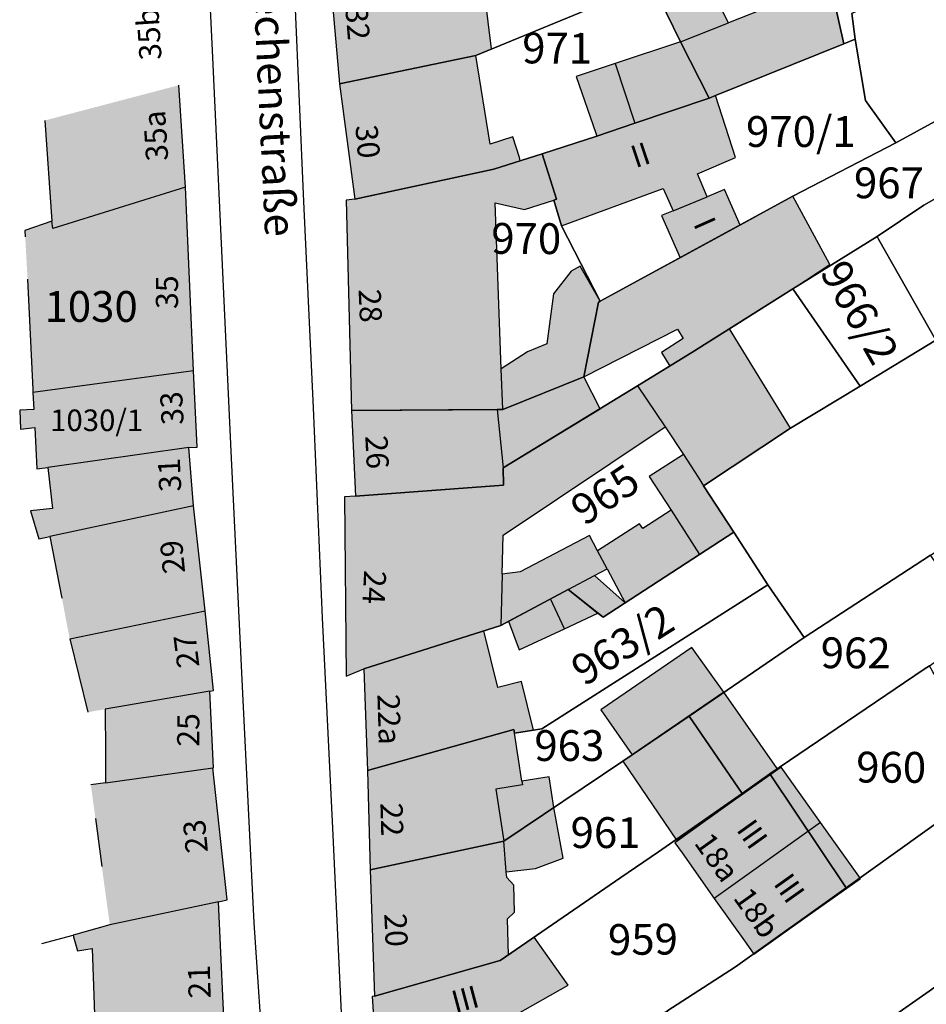
# Model space of a CAD drawing. Units: metres. Extents: x 4416564 to 4425696, y 5528693 to 5532257.
# Drawn here: x 4420281 to 4420354, y 5529743 to 5529822 of the extents above; entities that cross this region are included whole.
import ezdxf

# ---------------------------------------------------------------- set-up
doc = ezdxf.new("R2010")
doc.units = ezdxf.units.M
doc.layers.add('00_Flurstück', color=7, linetype='Continuous', lineweight=30, true_color=0x1f1f1f)
for name, color, linetype in [('00_Flurstücksnummer', 251, 'Continuous'), ('00_Gebäude', 251, 'Continuous'), ('00_Gebäude-FL', 254, 'Continuous'), ('00_Gebäudenummer', 251, 'Continuous'), ('00_Straßen', 253, 'Continuous'), ('00_Straßennamen', 251, 'Continuous')]:
    doc.layers.add(name, color=color, linetype=linetype)
doc.styles.add('Arial', font='arial.ttf')
doc.styles.add('Arial (bold)', font='arialbd.ttf')
doc.styles.add('Arial (italic)', font='ariali.ttf')

msp = doc.modelspace()

# ---------------------------------------------------------------- hatches: boundary and pattern name
at = {"layer": '00_Gebäude-FL'}
for points in [[(4420317.79, 5529828.82), (4420316.73, 5529828.67), (4420305.66, 5529827.02), (4420306.51, 5529817.19), (4420317.58, 5529819.48), (4420318.86, 5529820.02)], [(4420346.36, 5529825.41), (4420338.11, 5529822.14), (4420334.21, 5529820.59), (4420336.53, 5529816.02), (4420337.04, 5529816.23), (4420347.47, 5529820.44)], [(4420320.58, 5529812.89), (4420318.74, 5529812.29), (4420317.58, 5529819.48), (4420306.51, 5529817.19), (4420307.76, 5529807.82), (4420319.06, 5529810.26), (4420321.2, 5529810.94), (4420321.12, 5529811.2)], [(4420328.91, 5529818.83), (4420325.74, 5529817.78), (4420327.32, 5529813.19), (4420327.41, 5529812.93), (4420330.51, 5529813.99)], [(4420293.46, 5529817.07), (4420282.58, 5529814.21), (4420283.17, 5529806.03), (4420283.23, 5529805.46), (4420294.01, 5529808.79)], [(4420332.79, 5529808.7), (4420333.6, 5529806.88), (4420336.36, 5529808.03), (4420335.58, 5529809.88), (4420338.68, 5529811.2), (4420337.04, 5529816.23), (4420336.53, 5529816.02), (4420330.51, 5529813.99), (4420327.41, 5529812.93), (4420322.97, 5529811.5), (4420324.14, 5529807.83), (4420323.91, 5529807.76), (4420324.55, 5529805.66)], [(4420324.14, 5529807.83), (4420322.97, 5529811.5), (4420322.74, 5529811.43), (4420321.2, 5529810.94), (4420319.06, 5529810.26), (4420307.76, 5529807.82), (4420307.05, 5529807.75), (4420307.5, 5529790.69), (4420319.32, 5529790.77), (4420319.77, 5529790.77), (4420319.65, 5529794.07), (4420319.17, 5529807.52), (4420321.53, 5529806.98), (4420323.91, 5529807.76)], [(4420281, 5529804.77), (4420281.19, 5529801.33), (4420281.61, 5529792.38), (4420281.62, 5529792.15), (4420294.67, 5529793.89), (4420294.01, 5529808.79), (4420283.23, 5529805.46), (4420283.17, 5529806.03), (4420280.97, 5529805.28)], [(4420334.18, 5529803.08), (4420339.04, 5529805.73), (4420337.79, 5529808.61), (4420336.36, 5529808.03), (4420333.6, 5529806.88), (4420332.66, 5529806.5)], [(4420346.33, 5529802.53), (4420343.32, 5529808.06), (4420339.04, 5529805.73), (4420334.18, 5529803.08), (4420327.67, 5529799.54), (4420327.55, 5529799.46), (4420326.36, 5529793.4), (4420333.95, 5529797.28), (4420334.43, 5529796.51), (4420332.65, 5529795.4), (4420333.34, 5529794.29), (4420335.13, 5529795.4), (4420338.19, 5529797.32), (4420343.33, 5529800.54)], [(4420323.89, 5529800.14), (4420323.34, 5529796.09), (4420321.78, 5529795.45), (4420319.65, 5529794.07), (4420319.77, 5529790.77), (4420326.36, 5529793.4), (4420327.55, 5529799.46), (4420327.67, 5529799.54), (4420326.07, 5529802.38), (4420325.33, 5529801.98)], [(4420333.34, 5529794.29), (4420330.72, 5529792.68), (4420332.95, 5529789.35), (4420334.44, 5529787.11), (4420335.63, 5529785.27), (4420336.08, 5529784.56), (4420343.15, 5529789.24), (4420338.19, 5529797.32), (4420335.13, 5529795.4)], [(4420281.69, 5529790.76), (4420280.55, 5529790.72), (4420280.62, 5529789.18), (4420281.77, 5529789.29), (4420281.93, 5529785.95), (4420282.84, 5529786.05), (4420294.29, 5529787.68), (4420294.95, 5529787.71), (4420294.67, 5529793.89), (4420281.62, 5529792.15)], [(4420326.36, 5529793.4), (4420319.77, 5529790.77), (4420319.32, 5529790.77), (4420319.8, 5529786.03), (4420327.68, 5529790.83)], [(4420306.93, 5529783.67), (4420307.05, 5529769.13), (4420308.5, 5529769.72), (4420318.23, 5529772.81), (4420319.61, 5529773.25), (4420319.73, 5529777.4), (4420319.82, 5529780.57), (4420332.95, 5529789.35), (4420330.72, 5529792.68), (4420327.68, 5529790.83), (4420319.8, 5529786.03), (4420319.83, 5529784.62), (4420307.83, 5529783.74)], [(4420307.83, 5529783.74), (4420319.83, 5529784.62), (4420319.8, 5529786.03), (4420319.32, 5529790.77), (4420307.5, 5529790.69)], [(4420294.66, 5529782.94), (4420294.29, 5529787.68), (4420282.84, 5529786.05), (4420283.21, 5529782.74), (4420281.44, 5529782.53), (4420282.11, 5529780.26), (4420283, 5529780.46)], [(4420331.67, 5529785.32), (4420333.44, 5529782.59), (4420335.76, 5529779), (4420338.53, 5529780.8), (4420336.08, 5529784.56), (4420335.63, 5529785.27), (4420334.44, 5529787.11)], [(4420284.61, 5529772.16), (4420295.62, 5529774.44), (4420294.66, 5529782.94), (4420283, 5529780.46), (4420283.98, 5529775.46)], [(4420333.44, 5529782.59), (4420331.14, 5529781.1), (4420330.89, 5529781.49), (4420327.48, 5529779.29), (4420328.25, 5529777.83), (4420329.71, 5529775.07), (4420335.76, 5529779)], [(4420319.73, 5529777.4), (4420319.61, 5529773.25), (4420320.25, 5529773.59), (4420323.64, 5529775.39), (4420325.09, 5529776.16), (4420327.22, 5529777.29), (4420328.25, 5529777.83), (4420327.48, 5529779.29), (4420326.81, 5529780.55), (4420321.2, 5529777.58)], [(4420327.5, 5529774.24), (4420327.93, 5529773.9), (4420329.71, 5529775.07), (4420327.22, 5529777.29), (4420325.09, 5529776.16)], [(4420287.5, 5529766.45), (4420295.99, 5529767.92), (4420296.28, 5529767.97), (4420295.62, 5529774.44), (4420284.61, 5529772.16), (4420286.08, 5529766.2)], [(4420319.37, 5529768.21), (4420318.23, 5529772.81), (4420308.5, 5529769.72), (4420308.78, 5529761.46), (4420320.67, 5529764.8), (4420320.72, 5529764.5), (4420322.27, 5529764.75), (4420321.3, 5529768.69)], [(4420296.28, 5529761.7), (4420295.99, 5529767.92), (4420287.5, 5529766.45), (4420287.51, 5529762.93), (4420287.51, 5529760.47), (4420296.22, 5529761.69)], [(4420342.06, 5529761.63), (4420337.73, 5529767.82), (4420330.27, 5529762.73), (4420329.52, 5529762.22), (4420333.88, 5529755.81), (4420341.46, 5529761.19)], [(4420321.33, 5529760.6), (4420320.72, 5529764.5), (4420320.67, 5529764.8), (4420308.78, 5529761.46), (4420309.01, 5529753.41), (4420319.86, 5529755.74), (4420319.22, 5529759.97), (4420321.38, 5529760.31)], [(4420287.22, 5529753.69), (4420287.87, 5529748.94), (4420296.69, 5529750.81), (4420297.41, 5529750.97), (4420296.22, 5529761.69), (4420287.51, 5529760.47), (4420286.33, 5529760.31), (4420286.7, 5529757.57)], [(4420338.06, 5529758.68), (4420333.74, 5529755.6), (4420334.33, 5529754.78), (4420336.95, 5529751.09), (4420345.58, 5529757.24), (4420342.37, 5529761.75)], [(4420321.38, 5529760.31), (4420319.22, 5529759.97), (4420319.86, 5529755.74), (4420323.93, 5529758.47), (4420323.55, 5529760.95), (4420321.33, 5529760.6)], [(4420323.93, 5529758.47), (4420319.86, 5529755.74), (4420320.06, 5529753.24), (4420322.42, 5529753.52), (4420324.69, 5529754.37)], [(4420344.48, 5529749.64), (4420348.81, 5529752.71), (4420345.58, 5529757.24), (4420336.95, 5529751.09), (4420339.54, 5529747.45), (4420340.16, 5529746.58)], [(4420319.86, 5529755.74), (4420309.01, 5529753.41), (4420309.36, 5529743.17), (4420314.92, 5529744.74), (4420319.57, 5529746.05), (4420320.02, 5529746.36), (4420320.23, 5529746.5), (4420320.16, 5529749.43), (4420320.73, 5529749.99), (4420320.67, 5529752.16), (4420320.1, 5529752.78), (4420320.06, 5529753.24)], [(4420284.92, 5529740.06), (4420285.66, 5529736.29), (4420286.85, 5529736.54), (4420297.26, 5529738.47), (4420296.69, 5529750.81), (4420287.87, 5529748.94), (4420284.89, 5529748.12), (4420284.93, 5529747.97), (4420285.25, 5529746.84), (4420286.44, 5529747.02), (4420286.69, 5529740.16)], [(4420325.44, 5529738.49), (4420324.66, 5529740.43), (4420321.19, 5529739.04), (4420320.78, 5529741.61), (4420325.08, 5529744.06), (4420322.65, 5529747.49), (4420322.33, 5529747.95), (4420320.23, 5529746.5), (4420320.02, 5529746.36), (4420319.57, 5529746.05), (4420314.92, 5529744.74), (4420309.36, 5529743.17), (4420309.17, 5529743.14), (4420309.47, 5529738.59), (4420309.69, 5529735.39), (4420309.88, 5529732.5), (4420315.99, 5529734.19), (4420321.04, 5529735.59), (4420321.72, 5529735.85), (4420325.67, 5529737.93)]]:
    msp.add_hatch(color=256, dxfattribs=at).paths.add_polyline_path(points)

# ---------------------------------------------------------------- linework, layer by layer
at = {"layer": '00_Flurstück', "flags": 128}
for points in [[(4420359.98, 5529828.66), (4420372.44, 5529834.99), (4420373.81, 5529835.69), (4420370.58, 5529841.22), (4420354.86, 5529834.98), (4420345.34, 5529831.2), (4420344.74, 5529830.88), (4420346.36, 5529825.41), (4420347.47, 5529820.44), (4420348.39, 5529820.81), (4420348.12, 5529822.9), (4420359.98, 5529828.66)], [(4420348.39, 5529820.81), (4420349.23, 5529815.83), (4420351.69, 5529812.39), (4420358.62, 5529816.18), (4420359.21, 5529814.88), (4420362.83, 5529816.59), (4420363.54, 5529815.08), (4420379.24, 5529823.88), (4420376.14, 5529828.94), (4420372.44, 5529834.99), (4420359.98, 5529828.66), (4420348.12, 5529822.9), (4420348.39, 5529820.81)], [(4420347.47, 5529820.44), (4420346.36, 5529825.41), (4420344.74, 5529830.88), (4420342.15, 5529829.48), (4420340.62, 5529834.53), (4420338.68, 5529833.94), (4420335.24, 5529832.89), (4420325.21, 5529829.84), (4420317.79, 5529828.82), (4420316.73, 5529828.67), (4420305.66, 5529827.02), (4420306.51, 5529817.19), (4420317.58, 5529819.48), (4420331.88, 5529825.37), (4420334.21, 5529820.59), (4420336.53, 5529816.02), (4420337.04, 5529816.23), (4420347.47, 5529820.44)], [(4420306.51, 5529817.19), (4420307.76, 5529807.82), (4420319.06, 5529810.26), (4420322.97, 5529811.5), (4420327.41, 5529812.93), (4420330.51, 5529813.99), (4420336.53, 5529816.02), (4420334.21, 5529820.59), (4420331.88, 5529825.37), (4420317.58, 5529819.48), (4420306.51, 5529817.19)], [(4420343.33, 5529800.54), (4420350.17, 5529804.81), (4420353.95, 5529807.35), (4420366.45, 5529814.42), (4420380.22, 5529822.28), (4420379.24, 5529823.88), (4420363.54, 5529815.08), (4420362.83, 5529816.59), (4420359.21, 5529814.88), (4420358.62, 5529816.18), (4420351.69, 5529812.39), (4420343.32, 5529808.06), (4420327.67, 5529799.54), (4420327.55, 5529799.46), (4420326.36, 5529793.4), (4420319.77, 5529790.77), (4420307.5, 5529790.69), (4420307.83, 5529783.74), (4420319.83, 5529784.62), (4420319.8, 5529786.03), (4420330.72, 5529792.68), (4420335.13, 5529795.4), (4420343.33, 5529800.54)], [(4420380.22, 5529822.28), (4420366.45, 5529814.42), (4420353.95, 5529807.35), (4420350.17, 5529804.81), (4420350.28, 5529804.59), (4420354.94, 5529796.38), (4420373.51, 5529807.6), (4420384.97, 5529814.75), (4420383.27, 5529817.5), (4420383.19, 5529817.44), (4420380.22, 5529822.28)], [(4420323.91, 5529807.76), (4420324.55, 5529805.66), (4420327.67, 5529799.54), (4420343.32, 5529808.06), (4420351.69, 5529812.39), (4420349.23, 5529815.83), (4420348.39, 5529820.81), (4420347.47, 5529820.44), (4420337.04, 5529816.23), (4420336.53, 5529816.02), (4420330.51, 5529813.99), (4420327.41, 5529812.93), (4420322.97, 5529811.5), (4420324.14, 5529807.83), (4420323.91, 5529807.76)], [(4420344.26, 5529772.27), (4420354.51, 5529778.95), (4420366.49, 5529786.82), (4420379.68, 5529795.87), (4420383.66, 5529798.6), (4420391.89, 5529805.24), (4420387.36, 5529810.77), (4420384.97, 5529814.75), (4420373.51, 5529807.6), (4420354.94, 5529796.38), (4420348.79, 5529792.66), (4420343.15, 5529789.24), (4420336.08, 5529784.56), (4420338.53, 5529780.8), (4420341.3, 5529776.53), (4420344.26, 5529772.27)], [(4420307.05, 5529807.75), (4420307.5, 5529790.69), (4420319.77, 5529790.77), (4420326.36, 5529793.4), (4420327.55, 5529799.46), (4420327.67, 5529799.54), (4420324.55, 5529805.66), (4420323.91, 5529807.76), (4420324.14, 5529807.83), (4420322.97, 5529811.5), (4420319.06, 5529810.26), (4420307.76, 5529807.82), (4420307.05, 5529807.75)], [(4420354.94, 5529796.38), (4420350.28, 5529804.59), (4420350.17, 5529804.81), (4420343.33, 5529800.54), (4420348.79, 5529792.66), (4420354.94, 5529796.38)], [(4420338.53, 5529780.8), (4420336.08, 5529784.56), (4420343.15, 5529789.24), (4420348.79, 5529792.66), (4420343.33, 5529800.54), (4420335.13, 5529795.4), (4420330.72, 5529792.68), (4420319.8, 5529786.03), (4420319.83, 5529784.62), (4420307.83, 5529783.74), (4420306.93, 5529783.67), (4420307.05, 5529769.13), (4420308.5, 5529769.72), (4420319.61, 5529773.25), (4420325.09, 5529776.16), (4420327.93, 5529773.9), (4420338.53, 5529780.8)], [(4420360.06, 5529760.81), (4420347.67, 5529751.94), (4420338.68, 5529745.53), (4420333.1, 5529741.94), (4420336.45, 5529737.36), (4420339.48, 5529733.12), (4420369.5, 5529754.13), (4420386.65, 5529766.14), (4420396.06, 5529772.96), (4420395.07, 5529774.68), (4420409.35, 5529785.42), (4420403.9, 5529791.61), (4420378.07, 5529773.33), (4420360.06, 5529760.81)], [(4420338.53, 5529780.8), (4420327.93, 5529773.9), (4420325.09, 5529776.16), (4420319.61, 5529773.25), (4420308.5, 5529769.72), (4420308.78, 5529761.46), (4420320.67, 5529764.8), (4420320.72, 5529764.5), (4420322.94, 5529764.85), (4420341.3, 5529776.53), (4420338.53, 5529780.8)], [(4420354.41, 5529769.96), (4420358.69, 5529772.99), (4420358.55, 5529773.2), (4420354.51, 5529778.95), (4420344.26, 5529772.27), (4420334.9, 5529765.89), (4420339.21, 5529759.61), (4420341.46, 5529761.19), (4420353.99, 5529769.7), (4420354.41, 5529769.96)], [(4420329.52, 5529762.22), (4420334.9, 5529765.89), (4420344.26, 5529772.27), (4420341.3, 5529776.53), (4420322.94, 5529764.85), (4420320.72, 5529764.5), (4420320.67, 5529764.8), (4420308.78, 5529761.46), (4420309.01, 5529753.41), (4420319.86, 5529755.74), (4420329.52, 5529762.22)], [(4420353.99, 5529769.7), (4420341.46, 5529761.19), (4420347.67, 5529751.94), (4420360.06, 5529760.81), (4420354.7, 5529769.49), (4420354.41, 5529769.96), (4420353.99, 5529769.7)], [(4420319.57, 5529746.05), (4420329.35, 5529752.79), (4420332.42, 5529754.86), (4420339.21, 5529759.61), (4420334.9, 5529765.89), (4420329.52, 5529762.22), (4420319.86, 5529755.74), (4420309.01, 5529753.41), (4420309.36, 5529743.17), (4420319.57, 5529746.05)], [(4420375.82, 5529744.21), (4420376.41, 5529743.4), (4420376.52, 5529743.45), (4420388.23, 5529751.33), (4420393.5, 5529755.59), (4420386.65, 5529766.14), (4420369.5, 5529754.13), (4420339.48, 5529733.12), (4420334.16, 5529729.32), (4420330.99, 5529727.03), (4420335.33, 5529720.71), (4420342, 5529725.22), (4420345.05, 5529720.72), (4420335.34, 5529713.79), (4420336.02, 5529712.89), (4420352.21, 5529723.76), (4420358.94, 5529728.86), (4420357.58, 5529730.66), (4420375.82, 5529744.21)], [(4420339.21, 5529759.61), (4420332.42, 5529754.86), (4420329.35, 5529752.79), (4420319.57, 5529746.05), (4420309.36, 5529743.17), (4420309.17, 5529743.14), (4420309.88, 5529732.5), (4420321.04, 5529735.59), (4420321.38, 5529735.68), (4420321.39, 5529735.63), (4420333.1, 5529741.94), (4420338.68, 5529745.53), (4420347.67, 5529751.94), (4420341.46, 5529761.19), (4420339.21, 5529759.61)]]:
    msp.add_lwpolyline(points, close=True, dxfattribs=at)
at = {"layer": '00_Gebäude'}
for p, q in [((4420346.36, 5529825.41), (4420338.11, 5529822.14)), ((4420294.01, 5529808.79), (4420293.46, 5529817.07)), ((4420282.58, 5529814.21), (4420283.17, 5529806.03)), ((4420330.72, 5529792.68), (4420327.68, 5529790.83)), ((4420334.44, 5529787.11), (4420331.67, 5529785.32)), ((4420307.83, 5529783.74), (4420306.93, 5529783.67)), ((4420325.09, 5529776.16), (4420327.5, 5529774.24)), ((4420324.78, 5529772.96), (4420323.64, 5529775.39)), ((4420324.78, 5529772.96), (4420327.5, 5529774.24)), ((4420319.37, 5529768.21), (4420318.23, 5529772.81)), ((4420284.61, 5529772.16), (4420286.08, 5529766.2)), ((4420308.5, 5529769.72), (4420308.78, 5529761.46)), ((4420287.51, 5529760.47), (4420286.33, 5529760.31)), ((4420286.7, 5529757.57), (4420287.22, 5529753.69)), ((4420282.34, 5529747.44), (4420284.89, 5529748.12))]:
    msp.add_line(p, q, dxfattribs=at)
at = {"layer": '00_Gebäude', "flags": 128}
for points in [[(4420317.79, 5529828.82), (4420316.73, 5529828.67), (4420305.66, 5529827.02), (4420306.51, 5529817.19)], [(4420317.58, 5529819.48), (4420318.86, 5529820.02), (4420317.79, 5529828.82)], [(4420337.04, 5529816.23), (4420347.47, 5529820.44), (4420346.36, 5529825.41)], [(4420336.53, 5529816.02), (4420334.21, 5529820.59), (4420328.91, 5529818.83), (4420330.51, 5529813.99)], [(4420320.58, 5529812.89), (4420318.74, 5529812.29), (4420317.58, 5529819.48), (4420306.51, 5529817.19), (4420307.76, 5529807.82)], [(4420328.91, 5529818.83), (4420325.74, 5529817.78), (4420327.32, 5529813.19), (4420327.41, 5529812.93)], [(4420332.79, 5529808.7), (4420333.6, 5529806.88), (4420336.36, 5529808.03), (4420335.58, 5529809.88), (4420338.68, 5529811.2), (4420337.04, 5529816.23), (4420336.53, 5529816.02), (4420330.51, 5529813.99), (4420327.41, 5529812.93), (4420322.97, 5529811.5)], [(4420321.2, 5529810.94), (4420321.12, 5529811.2), (4420320.58, 5529812.89)], [(4420324.14, 5529807.83), (4420322.97, 5529811.5), (4420322.74, 5529811.43), (4420321.2, 5529810.94), (4420319.06, 5529810.26), (4420307.76, 5529807.82), (4420307.05, 5529807.75), (4420307.5, 5529790.69)], [(4420294.67, 5529793.89), (4420294.01, 5529808.79), (4420283.23, 5529805.46), (4420283.17, 5529806.03), (4420280.97, 5529805.28), (4420281, 5529804.77)], [(4420323.91, 5529807.76), (4420324.55, 5529805.66), (4420332.79, 5529808.7)], [(4420339.04, 5529805.73), (4420337.79, 5529808.61), (4420336.36, 5529808.03)], [(4420319.77, 5529790.77), (4420319.65, 5529794.07), (4420319.17, 5529807.52), (4420321.53, 5529806.98), (4420323.91, 5529807.76), (4420324.14, 5529807.83)], [(4420346.33, 5529802.53), (4420343.32, 5529808.06), (4420339.04, 5529805.73), (4420334.18, 5529803.08), (4420327.67, 5529799.54), (4420327.55, 5529799.46), (4420326.36, 5529793.4), (4420333.95, 5529797.28), (4420334.43, 5529796.51), (4420332.65, 5529795.4), (4420333.34, 5529794.29)], [(4420333.6, 5529806.88), (4420332.66, 5529806.5), (4420334.18, 5529803.08)], [(4420327.67, 5529799.54), (4420326.07, 5529802.38), (4420325.33, 5529801.98), (4420323.89, 5529800.14)], [(4420338.19, 5529797.32), (4420343.33, 5529800.54), (4420346.33, 5529802.53)], [(4420281.19, 5529801.33), (4420281.61, 5529792.38), (4420281.62, 5529792.15)], [(4420323.89, 5529800.14), (4420323.34, 5529796.09), (4420321.78, 5529795.45), (4420319.65, 5529794.07)], [(4420294.29, 5529787.68), (4420294.95, 5529787.71), (4420294.67, 5529793.89), (4420281.62, 5529792.15), (4420281.69, 5529790.76)], [(4420281.69, 5529790.76), (4420280.55, 5529790.72), (4420280.62, 5529789.18), (4420281.77, 5529789.29), (4420281.93, 5529785.95), (4420282.84, 5529786.05)], [(4420319.32, 5529790.77), (4420307.5, 5529790.69), (4420307.83, 5529783.74)], [(4420319.73, 5529777.4), (4420319.82, 5529780.57), (4420332.95, 5529789.35)], [(4420294.66, 5529782.94), (4420294.29, 5529787.68), (4420282.84, 5529786.05), (4420283.21, 5529782.74), (4420281.44, 5529782.53), (4420282.11, 5529780.26), (4420283, 5529780.46)], [(4420307.83, 5529783.74), (4420319.83, 5529784.62), (4420319.8, 5529786.03)], [(4420331.67, 5529785.32), (4420333.44, 5529782.59), (4420335.76, 5529779), (4420338.53, 5529780.8), (4420336.08, 5529784.56)], [(4420306.93, 5529783.67), (4420307.05, 5529769.13), (4420308.5, 5529769.72), (4420318.23, 5529772.81), (4420319.61, 5529773.25)], [(4420284.61, 5529772.16), (4420295.62, 5529774.44), (4420294.66, 5529782.94), (4420283, 5529780.46), (4420283.98, 5529775.46)], [(4420333.44, 5529782.59), (4420331.14, 5529781.1), (4420330.89, 5529781.49), (4420327.48, 5529779.29)], [(4420328.25, 5529777.83), (4420329.71, 5529775.07), (4420335.76, 5529779)], [(4420327.5, 5529774.24), (4420327.93, 5529773.9), (4420329.71, 5529775.07), (4420327.22, 5529777.29)], [(4420295.99, 5529767.92), (4420296.28, 5529767.97), (4420295.62, 5529774.44)], [(4420320.25, 5529773.59), (4420321.11, 5529771.25), (4420324.78, 5529772.96)], [(4420337.73, 5529767.82), (4420335.12, 5529771.46), (4420327.75, 5529766.39), (4420330.27, 5529762.73)], [(4420320.72, 5529764.5), (4420322.27, 5529764.75), (4420321.3, 5529768.69), (4420319.37, 5529768.21)], [(4420321.33, 5529760.6), (4420320.72, 5529764.5), (4420320.67, 5529764.8), (4420308.78, 5529761.46), (4420309.01, 5529753.41)], [(4420296.69, 5529750.81), (4420297.41, 5529750.97), (4420296.22, 5529761.69)], [(4420345.58, 5529757.24), (4420342.37, 5529761.75), (4420338.06, 5529758.68)], [(4420320.06, 5529753.24), (4420322.42, 5529753.52), (4420324.69, 5529754.37), (4420323.93, 5529758.47)], [(4420338.06, 5529758.68), (4420333.74, 5529755.6), (4420334.33, 5529754.78), (4420336.95, 5529751.09)], [(4420319.86, 5529755.74), (4420309.01, 5529753.41), (4420309.36, 5529743.17)], [(4420320.23, 5529746.5), (4420320.16, 5529749.43), (4420320.73, 5529749.99), (4420320.67, 5529752.16), (4420320.1, 5529752.78), (4420320.06, 5529753.24), (4420319.86, 5529755.74)], [(4420297.26, 5529738.47), (4420296.69, 5529750.81), (4420287.87, 5529748.94), (4420284.89, 5529748.12), (4420284.93, 5529747.97), (4420285.25, 5529746.84), (4420286.44, 5529747.02), (4420286.69, 5529740.16), (4420284.92, 5529740.06)], [(4420320.78, 5529741.61), (4420325.08, 5529744.06), (4420322.65, 5529747.49), (4420322.33, 5529747.95), (4420320.23, 5529746.5), (4420320.02, 5529746.36), (4420319.57, 5529746.05), (4420314.92, 5529744.74), (4420309.36, 5529743.17), (4420309.17, 5529743.14), (4420309.47, 5529738.59)]]:
    msp.add_lwpolyline(points, dxfattribs=at)
for points in [[(4420335.97, 5529826.31), (4420331.88, 5529825.37), (4420334.21, 5529820.59), (4420338.11, 5529822.14), (4420335.97, 5529826.31)], [(4420333.34, 5529794.29), (4420330.72, 5529792.68), (4420332.95, 5529789.35), (4420334.44, 5529787.11), (4420335.63, 5529785.27), (4420336.08, 5529784.56), (4420343.15, 5529789.24), (4420338.19, 5529797.32), (4420335.13, 5529795.4), (4420333.34, 5529794.29)], [(4420326.36, 5529793.4), (4420319.77, 5529790.77), (4420319.32, 5529790.77), (4420319.8, 5529786.03), (4420327.68, 5529790.83), (4420326.36, 5529793.4)], [(4420319.73, 5529777.4), (4420319.61, 5529773.25), (4420320.25, 5529773.59), (4420323.64, 5529775.39), (4420325.09, 5529776.16), (4420327.22, 5529777.29), (4420328.25, 5529777.83), (4420327.48, 5529779.29), (4420326.81, 5529780.55), (4420321.2, 5529777.58), (4420319.73, 5529777.4)], [(4420296.28, 5529761.7), (4420295.99, 5529767.92), (4420287.5, 5529766.45), (4420287.51, 5529762.93), (4420287.51, 5529760.47), (4420296.22, 5529761.69), (4420296.28, 5529761.7)], [(4420342.06, 5529761.63), (4420337.73, 5529767.82), (4420330.27, 5529762.73), (4420329.52, 5529762.22), (4420333.88, 5529755.81), (4420341.46, 5529761.19), (4420342.06, 5529761.63)], [(4420321.38, 5529760.31), (4420319.22, 5529759.97), (4420319.86, 5529755.74), (4420323.93, 5529758.47), (4420323.55, 5529760.95), (4420321.33, 5529760.6), (4420321.38, 5529760.31)], [(4420344.48, 5529749.64), (4420348.81, 5529752.71), (4420345.58, 5529757.24), (4420336.95, 5529751.09), (4420339.54, 5529747.45), (4420340.16, 5529746.58), (4420344.48, 5529749.64)]]:
    msp.add_lwpolyline(points, close=True, dxfattribs=at)
at = {"layer": '00_Gebäude-FL'}
for points in [[(4420335.97, 5529826.31), (4420331.88, 5529825.37), (4420338.11, 5529822.14), (4420334.21, 5529820.59)], [(4420336.53, 5529816.02), (4420334.21, 5529820.59), (4420330.51, 5529813.99), (4420328.91, 5529818.83)], [(4420324.78, 5529772.96), (4420327.5, 5529774.24), (4420323.64, 5529775.39), (4420325.09, 5529776.16)], [(4420324.78, 5529772.96), (4420323.64, 5529775.39), (4420321.11, 5529771.25), (4420320.25, 5529773.59)], [(4420330.27, 5529762.73), (4420337.73, 5529767.82), (4420327.75, 5529766.39), (4420335.12, 5529771.46)]]:
    msp.add_solid(points, dxfattribs=at)
at = {"layer": '00_Straßen', "flags": 128}
for points in [[(4420306.43, 5529937.85), (4420306.12, 5529926.34), (4420305.54, 5529910.84), (4420304.51, 5529893.42), (4420303.46, 5529876.64), (4420302.3, 5529859.43), (4420301.91, 5529853.37), (4420301.88, 5529847.53), (4420302.19, 5529840.35), (4420302.88, 5529823.87), (4420303.6, 5529807.65), (4420304.37, 5529790.9), (4420305.11, 5529773.87), (4420305.94, 5529756.78), (4420306.7, 5529740.66), (4420306.98, 5529735.73), (4420307.31, 5529731.91), (4420308.12, 5529726.81)], [(4420303.46, 5529706.28), (4420302.35, 5529715.34), (4420301.4, 5529723.04), (4420300.87, 5529729.87), (4420300.44, 5529736.72), (4420299.58, 5529749.12), (4420298.67, 5529767.73), (4420297.73, 5529787.38), (4420296.94, 5529804.24), (4420296.24, 5529819.33), (4420295.39, 5529836.75), (4420294.88, 5529845.23)]]:
    msp.add_lwpolyline(points, dxfattribs=at)

# ---------------------------------------------------------------- texts
at = {"layer": '00_Flurstücksnummer', "char_height": 2.5, "attachment_point": 5, "line_spacing_factor": 1.004016, "style": 'Arial (italic)'}
for s, insert, rotation in [('971', (4420324.19, 5529819.76), 359.7028968), ('970', (4420321.68, 5529804.31), 359.7028968), ('966/2', (4420348.48, 5529798.49), 299.5996451), ('965', (4420328.26, 5529783.6), 33.5753281), ('963/2', (4420329.67, 5529771.41), 32.2002263), ('962', (4420348.43, 5529770.69), 359.7028968), ('960', (4420351.31, 5529761.41), 359.7028968), ('959', (4420331.16, 5529747.45), 0.5729578)]:
    msp.add_mtext(s, dxfattribs=dict(at, insert=insert, rotation=rotation))
at = {"layer": '00_Flurstücksnummer', "attachment_point": 5, "line_spacing_factor": 1.004016, "style": 'Arial (italic)'}
for s, insert, char_height in [('970/1', (4420343.98, 5529812.99), 2.5), ('967', (4420351.13, 5529808.83), 2.5), ('1030', (4420286.35, 5529798.8), 2.5), ('1030/1', (4420286.8, 5529789.66), 1.75), ('963', (4420325.18, 5529763.17), 2.5), ('961', (4420328.12, 5529756.11), 2.5)]:
    msp.add_mtext(s, dxfattribs=dict(at, insert=insert, char_height=char_height))
at = {"layer": '00_Gebäudenummer', "char_height": 1.8, "attachment_point": 5, "line_spacing_factor": 1.004016, "style": 'Arial'}
for s, insert, rotation in [('35b', (4420291.28, 5529821.24), 93.7358988), ('32', (4420307.76, 5529822.08), 274.790562), ('35a', (4420291.82, 5529812.98), 93.7931893), ('30', (4420308.58, 5529812.48), 275.0770409), ('II', (4420331.02, 5529811.2), 18.5638334), ('I', (4420335.97, 5529805.78), 293.9846307), ('35', (4420292.74, 5529800.28), 90.0116644), ('28', (4420308.79, 5529799.17), 272.6133119), ('33', (4420293.14, 5529790.88), 92.9910519), ('26', (4420309.34, 5529787.29), 272.7852098), ('31', (4420292.95, 5529785.46), 92.9337526), ('29', (4420293.19, 5529778.82), 95.7412511), ('24', (4420309.12, 5529776.35), 266.9983325), ('27', (4420294.32, 5529771.18), 97.2882266), ('22a', (4420310.32, 5529765.62), 271.6965934), ('25', (4420294.47, 5529764.76), 89.839784), ('22', (4420310.54, 5529757.49), 271.5246956), ('III', (4420339.85, 5529756.17), 305.4437866), ('23', (4420295.05, 5529756.15), 95.3974729), ('18a', (4420336.99, 5529754.3), 305.4437866), ('III', (4420342.86, 5529751.79), 305.4437866), ('18b', (4420340.2, 5529749.79), 305.4437866), ('20', (4420310.88, 5529748.52), 272.6133119), ('21', (4420295.36, 5529744.34), 91.6732472), ('III', (4420316.78, 5529742.7), 14.9541987)]:
    msp.add_mtext(s, dxfattribs=dict(at, insert=insert, rotation=rotation))
at = {"layer": '00_Straßennamen', "insert": (4420300.87, 5529816.19), "char_height": 2.5, "attachment_point": 5, "rotation": 272.727928, "line_spacing_factor": 1.004016, "style": 'Arial (bold)'}
msp.add_mtext('Siechenstraße', dxfattribs=at)

doc.saveas('drawing.dxf')
